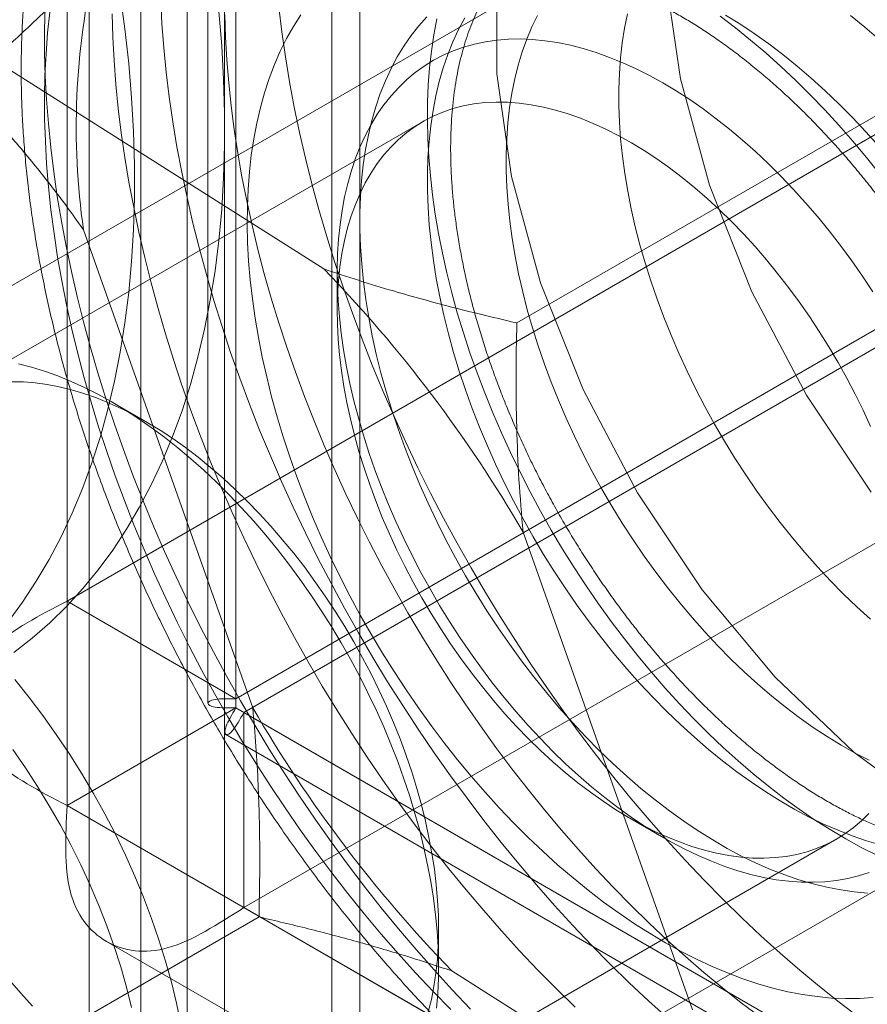
# Model space of a CAD drawing. Units: millimetres. Extents: x 63 to 4404, y -166 to 2804.
# Drawn here: x 3635 to 3644, y 1777 to 1787 of the extents above; entities that cross this region are included whole.
import ezdxf

# ---------------------------------------------------------------- set-up
doc = ezdxf.new("R2010")
doc.units = ezdxf.units.MM
doc.header["$LTSCALE"] = 2

msp = doc.modelspace()

# ---------------------------------------------------------------- linework, layer by layer
at = {"lineweight": 18}
for p, q in [((3635.8243, 1781.3197), (3635.8243, 2234.4784)), ((3637.5213, 1780.34), (3637.5213, 2233.4987)), ((3637.2402, 2232.7611), (3637.2402, 1780.2939)), ((3637.5213, 2232.0235), (3637.5213, 1780.2478)), ((3635.8243, 2231.0438), (3635.8243, 1779.2681)), ((3637.4082, 1478.1771), (3637.4082, 1925.5108)), ((3638.7659, 1477.3934), (3638.7659, 1924.7271)), ((3636.5647, 1924.3352), (3636.5647, 1477.0015)), ((3638.4847, 1924.3352), (3638.4847, 1477.0015)), ((3638.7659, 1923.9433), (3638.7659, 1476.6096)), ((3636.0469, 1923.6775), (3636.0469, 1505.6086)), ((3637.4082, 1475.8259), (3637.4082, 1923.1596)), ((3637.0311, 1504.237), (3637.0311, 1922.3059)), ((3636.0469, 1920.9343), (3636.0469, 1502.8654)), ((3652.0921, 1794.2034), (3631.2749, 1782.1859)), ((3634.6912, 1787.01), (3638.4061, 1784.657)), ((3644.7562, 1786.6616), (3640.3439, 1784.1144)), ((3635.8243, 1781.3197), (3644.7621, 1786.4794)), ((3639.4013, 1786.1382), (3634.5364, 1783.3297)), ((3636.0745, 1773.8718), (3656.8917, 1785.8893)), ((3637.5213, 1780.34), (3646.4592, 1785.4997)), ((3646.5392, 1785.3612), (3637.6013, 1780.2015)), ((3637.6909, 1780.2478), (3635.9898, 1785.0491)), ((3638.5396, 1784.6254), (3638.5396, 1784.2335)), ((3646.5392, 1783.4015), (3637.6013, 1778.2418)), ((3636.6167, 1783.1235), (3636.2774, 1783.3194)), ((3640.4065, 1782.0145), (3642.1076, 1777.2132)), ((3637.5213, 1780.34), (3635.8243, 1781.3197)), ((3635.8243, 1779.2681), (3637.5213, 1780.2478)), ((3637.5213, 1780.2478), (3892.9849, 1632.7718)), ((3894.2625, 1632.0341), (3637.6013, 1780.2015)), ((3637.6013, 1780.2015), (3637.6013, 1778.2418)), ((3637.4208, 1779.9811), (3893.4832, 1632.1594)), ((3635.8243, 1779.2681), (3891.2878, 1631.7921)), ((3641.4807, 1779.1389), (3641.82, 1778.9429)), ((3638.6961, 1776.1242), (3643.561, 1778.9326)), ((3894.2625, 1630.0744), (3637.6013, 1778.2418)), ((3637.7535, 1778.1479), (3633.3412, 1775.6007)), ((3639.5578, 1777.6369), (3639.5578, 1778.0288)), ((3636.2209, 1777.9026), (3892.2833, 1630.0809)), ((3643.4062, 1775.2524), (3639.6913, 1777.6054))]:
    msp.add_line(p, q, dxfattribs=at)
at = {"lineweight": 18, "flags": 128}
for points in [[(3643.9038, 1782.4139), (3643.2536, 1783.388), (3642.7065, 1784.4271), (3642.2799, 1785.4977), (3641.9877, 1786.5654), (3641.8392, 1787.596), (3641.8392, 1788.5563), (3641.9877, 1789.4155), (3642.2799, 1790.1459), (3642.7065, 1790.724), (3643.2536, 1791.1313), (3643.9038, 1791.3547)], [(3644.554, 1779.1985), (3643.7299, 1779.8031), (3642.939, 1780.5564), (3642.2067, 1781.4343), (3641.5565, 1782.4083), (3641.0094, 1783.4474), (3640.5829, 1784.518), (3640.2907, 1785.5857), (3640.1422, 1786.6163), (3640.1422, 1787.5766), (3640.2907, 1788.4358), (3640.5829, 1789.1662), (3641.0094, 1789.7443), (3641.5565, 1790.1517), (3642.2067, 1790.3751), (3642.939, 1790.4074), (3643.7299, 1790.2475), (3644.554, 1789.9007)], [(3636.3586, 1787.4207), (3636.4063, 1787.0686), (3636.4445, 1786.7203), (3636.4732, 1786.3762), (3636.4923, 1786.0367), (3636.5019, 1785.7021), (3636.5019, 1785.3729), (3636.4923, 1785.0494), (3636.4732, 1784.732), (3636.4445, 1784.421), (3636.4063, 1784.1168), (3636.3586, 1783.8197), (3636.3015, 1783.5301), (3636.2351, 1783.2483), (3636.1594, 1782.9747), (3636.0745, 1782.7094), (3635.9805, 1782.4529), (3635.8775, 1782.2053), (3635.7657, 1781.9671), (3635.645, 1781.7384), (3635.5158, 1781.5196), (3635.3782, 1781.3108), (3635.2322, 1781.1123)], [(3637.9798, 1782.5209), (3637.8673, 1782.7793), (3637.7599, 1783.0386), (3637.6575, 1783.2985), (3637.5603, 1783.5588), (3637.4683, 1783.8193), (3637.3816, 1784.0797), (3637.3003, 1784.34), (3637.2244, 1784.5997), (3637.1541, 1784.8587), (3637.0894, 1785.1168), (3637.0303, 1785.3737), (3636.9768, 1785.6292), (3636.9292, 1785.8832), (3636.8873, 1786.1353), (3636.8512, 1786.3854), (3636.8209, 1786.6333), (3636.7965, 1786.8786), (3636.7781, 1787.1213), (3636.7655, 1787.3612)], [(3637.3496, 1787.2428), (3637.3783, 1786.8987), (3637.3974, 1786.5592), (3637.407, 1786.2246), (3637.407, 1785.8954), (3637.3974, 1785.5719), (3637.3783, 1785.2545), (3637.3496, 1784.9435), (3637.3114, 1784.6393), (3637.2637, 1784.3422), (3637.2066, 1784.0526), (3637.1402, 1783.7709), (3637.0645, 1783.4972), (3636.9796, 1783.2319), (3636.8856, 1782.9754), (3636.7826, 1782.7278), (3636.6707, 1782.4896), (3636.5501, 1782.2609), (3636.4209, 1782.0421), (3636.2832, 1781.8333), (3636.1373, 1781.6348), (3635.9831, 1781.4468), (3635.821, 1781.2696), (3635.6511, 1781.1033), (3635.4737, 1780.9481), (3635.2888, 1780.8042)], [(3635.6519, 1787.2358), (3635.6297, 1787.0294), (3635.6134, 1786.8189), (3635.6029, 1786.6046), (3635.5983, 1786.3866), (3635.5995, 1786.1652), (3635.6066, 1785.9405), (3635.6196, 1785.7128), (3635.6385, 1785.4823), (3635.6631, 1785.2492), (3635.6936, 1785.0137), (3635.7299, 1784.7761), (3635.7719, 1784.5365), (3635.8196, 1784.2953), (3635.8729, 1784.0525), (3635.9319, 1783.8085), (3635.9965, 1783.5635), (3636.0665, 1783.3177), (3636.142, 1783.0714), (3636.2228, 1782.8247), (3636.3089, 1782.578), (3636.4002, 1782.3313), (3636.4966, 1782.0851), (3636.5981, 1781.8395), (3636.7044, 1781.5947), (3636.8156, 1781.351), (3636.9315, 1781.1086), (3637.0521, 1780.8677), (3637.1771, 1780.6286), (3637.3065, 1780.3915), (3637.4402, 1780.1565), (3637.578, 1779.924), (3637.7198, 1779.6942), (3637.8655, 1779.4672), (3638.0149, 1779.2433), (3638.1679, 1779.0227), (3638.3243, 1778.8056), (3638.4841, 1778.5922), (3638.6469, 1778.3827), (3638.8128, 1778.1773), (3638.9815, 1777.9762), (3639.1529, 1777.7795), (3639.3269, 1777.5876), (3639.5031, 1777.4005), (3639.6816, 1777.2184)], [(3635.6034, 1787.2853), (3635.5984, 1787.0583), (3635.5992, 1786.8279), (3635.6059, 1786.5943), (3635.6184, 1786.3576), (3635.6368, 1786.118), (3635.6609, 1785.8759), (3635.6908, 1785.6313), (3635.7265, 1785.3845), (3635.7679, 1785.1357), (3635.815, 1784.8851), (3635.8678, 1784.6329), (3635.9262, 1784.3794), (3635.9901, 1784.1247), (3636.0596, 1783.8691), (3636.1344, 1783.6129), (3636.2147, 1783.3561), (3636.3003, 1783.0991), (3636.3911, 1782.8421), (3636.487, 1782.5852), (3636.5881, 1782.3287), (3636.6941, 1782.0729), (3636.805, 1781.8179), (3636.9207, 1781.564), (3637.0412, 1781.3114), (3637.1662, 1781.0603), (3637.2957, 1780.8109), (3637.4296, 1780.5634), (3637.5678, 1780.3181), (3637.7101, 1780.0751), (3637.8564, 1779.8347), (3638.0066, 1779.5971), (3638.1606, 1779.3624), (3638.3183, 1779.131), (3638.4794, 1778.9029), (3638.6439, 1778.6783), (3638.8116, 1778.4576), (3638.9824, 1778.2408), (3639.1561, 1778.0281), (3639.3326, 1777.8198), (3639.5117, 1777.616), (3639.6933, 1777.4169), (3639.8772, 1777.2226)], [(3636.278, 1787.2198), (3636.2847, 1786.9861), (3636.2972, 1786.7495), (3636.3156, 1786.5099), (3636.3397, 1786.2677), (3636.3696, 1786.0232), (3636.4053, 1785.7763), (3636.4468, 1785.5275), (3636.4939, 1785.2769), (3636.5466, 1785.0248), (3636.605, 1784.7713), (3636.6689, 1784.5166), (3636.7384, 1784.261), (3636.8133, 1784.0047), (3636.8935, 1783.748), (3636.9791, 1783.491), (3637.0699, 1783.2339), (3637.1659, 1782.9771), (3637.2669, 1782.7206), (3637.3729, 1782.4648), (3637.4838, 1782.2098), (3637.5996, 1781.9559), (3637.72, 1781.7033), (3637.845, 1781.4522), (3637.9745, 1781.2027), (3638.1084, 1780.9553), (3638.2466, 1780.7099), (3638.3889, 1780.467), (3638.5352, 1780.2266), (3638.6855, 1779.989), (3638.8395, 1779.7543), (3638.9971, 1779.5228), (3639.1582, 1779.2947), (3639.3227, 1779.0702), (3639.4904, 1778.8495), (3639.6612, 1778.6327), (3639.8349, 1778.42), (3640.0114, 1778.2117), (3640.1906, 1778.0079), (3640.3721, 1777.8088), (3640.5561, 1777.6145), (3640.7421, 1777.4252), (3640.9302, 1777.2411)], [(3637.4097, 1787.2102), (3637.4168, 1786.9855), (3637.4298, 1786.7578), (3637.4486, 1786.5273), (3637.4733, 1786.2942), (3637.5038, 1786.0587), (3637.5401, 1785.8211), (3637.5821, 1785.5815), (3637.6298, 1785.3403), (3637.6831, 1785.0975), (3637.7421, 1784.8535), (3637.8067, 1784.6085), (3637.8767, 1784.3627), (3637.9522, 1784.1164), (3638.033, 1783.8697), (3638.1191, 1783.623), (3638.2104, 1783.3763), (3638.3068, 1783.1301), (3638.4083, 1782.8845), (3638.5146, 1782.6397), (3638.6258, 1782.396), (3638.7417, 1782.1536), (3638.8623, 1781.9127), (3638.9873, 1781.6736), (3639.1167, 1781.4365), (3639.2504, 1781.2015), (3639.3882, 1780.969), (3639.53, 1780.7392), (3639.6757, 1780.5122), (3639.8251, 1780.2883), (3639.9781, 1780.0677), (3640.1345, 1779.8506), (3640.2942, 1779.6372), (3640.4571, 1779.4277), (3640.623, 1779.2223), (3640.7917, 1779.0212), (3640.9631, 1778.8245), (3641.1371, 1778.6326), (3641.3133, 1778.4455), (3641.4918, 1778.2634), (3641.6723, 1778.0866), (3641.8546, 1777.9151), (3642.0386, 1777.7491), (3642.2241, 1777.5888), (3642.4109, 1777.4344), (3642.5989, 1777.2859), (3642.7878, 1777.1436)], [(3638.1735, 1787.2096), (3638.0995, 1787.0937), (3638.0306, 1786.9717), (3637.9669, 1786.8439), (3637.9087, 1786.7103), (3637.8558, 1786.5712), (3637.8085, 1786.4268), (3637.7668, 1786.2772), (3637.7307, 1786.1227), (3637.7003, 1785.9635), (3637.6756, 1785.7997), (3637.6566, 1785.6318), (3637.6435, 1785.4598), (3637.6362, 1785.2839), (3637.6347, 1785.1046), (3637.639, 1784.9219), (3637.6491, 1784.7362), (3637.665, 1784.5478), (3637.6867, 1784.3567), (3637.7141, 1784.1635), (3637.7473, 1783.9682), (3637.7861, 1783.7712), (3637.8305, 1783.5728), (3637.8805, 1783.3732), (3637.9359, 1783.1727), (3637.9968, 1782.9716), (3638.0629, 1782.7702), (3638.1343, 1782.5687), (3638.2108, 1782.3674), (3638.2924, 1782.1667), (3638.3788, 1781.9667), (3638.47, 1781.7678), (3638.5659, 1781.5702), (3638.6663, 1781.3742), (3638.7711, 1781.1802), (3638.8801, 1780.9883), (3638.9932, 1780.7988), (3639.1103, 1780.612), (3639.2311, 1780.4281), (3639.3555, 1780.2475), (3639.4833, 1780.0703), (3639.6144, 1779.8968), (3639.7486, 1779.7272), (3639.8856, 1779.5618), (3640.0254, 1779.4008), (3640.1676, 1779.2445), (3640.3121, 1779.093), (3640.4587, 1778.9465), (3640.6072, 1778.8053), (3640.7574, 1778.6696), (3640.9091, 1778.5395), (3641.0621, 1778.4153), (3641.216, 1778.297), (3641.3709, 1778.185), (3641.5264, 1778.0792), (3641.6822, 1777.9799), (3641.8383, 1777.8872), (3641.9943, 1777.8013), (3642.1501, 1777.7222), (3642.3055, 1777.65), (3642.4601, 1777.5849), (3642.6139, 1777.527), (3642.7666, 1777.4763), (3642.9179, 1777.433), (3643.0678, 1777.3969), (3643.2159, 1777.3683), (3643.362, 1777.3472), (3643.5061, 1777.3335), (3643.6477, 1777.3274), (3643.7869, 1777.3288), (3643.9233, 1777.3376)], [(3639.1111, 1783.174), (3638.9987, 1783.4324), (3638.8913, 1783.6917), (3638.7889, 1783.9516), (3638.6917, 1784.2119), (3638.5996, 1784.4724), (3638.513, 1784.7329), (3638.4317, 1784.9931), (3638.3558, 1785.2528), (3638.2855, 1785.5118), (3638.2207, 1785.7699), (3638.1616, 1786.0268), (3638.1082, 1786.2824), (3638.0605, 1786.5363), (3638.0186, 1786.7884), (3637.9825, 1787.0385), (3637.9523, 1787.2864)], [(3640.8401, 1783.1564), (3640.7622, 1783.3373), (3640.6892, 1783.5191), (3640.6213, 1783.7013), (3640.5586, 1783.8836), (3640.5013, 1784.0657), (3640.4493, 1784.2473), (3640.4029, 1784.4282), (3640.362, 1784.6078), (3640.3268, 1784.7861), (3640.2974, 1784.9626), (3640.2737, 1785.137), (3640.2558, 1785.3091), (3640.2437, 1785.4786), (3640.2375, 1785.6451), (3640.2372, 1785.8083), (3640.2428, 1785.968), (3640.2542, 1786.124), (3640.2715, 1786.2759), (3640.2946, 1786.4234), (3640.3235, 1786.5664), (3640.358, 1786.7045), (3640.3983, 1786.8376), (3640.4442, 1786.9654), (3640.4955, 1787.0876), (3640.5523, 1787.2041)], [(3641.9715, 1783.8095), (3641.8936, 1783.9905), (3641.8206, 1784.1722), (3641.7527, 1784.3544), (3641.69, 1784.5367), (3641.6326, 1784.7188), (3641.5807, 1784.9005), (3641.5342, 1785.0813), (3641.4934, 1785.261), (3641.4582, 1785.4392), (3641.4287, 1785.6157), (3641.405, 1785.7902), (3641.3871, 1785.9623), (3641.3751, 1786.1317), (3641.3689, 1786.2982), (3641.3686, 1786.4614), (3641.3742, 1786.6212), (3641.3856, 1786.7771), (3641.4029, 1786.929), (3641.426, 1787.0765), (3641.4548, 1787.2195)], [(3643.9834, 1785.8877), (3643.8515, 1786.0349), (3643.7173, 1786.1774), (3643.5809, 1786.3147), (3643.4426, 1786.4468), (3643.3026, 1786.5735), (3643.161, 1786.6944), (3643.0183, 1786.8095), (3642.8745, 1786.9185), (3642.7299, 1787.0213), (3642.5848, 1787.1177), (3642.4394, 1787.2075)], [(3643.9814, 1786.9654), (3643.8399, 1787.0863), (3643.6971, 1787.2014)], [(3639.441, 1787.1894), (3639.3587, 1787.0982), (3639.2814, 1787.0005), (3639.2091, 1786.8964), (3639.1419, 1786.7861), (3639.0799, 1786.6698), (3639.0233, 1786.5477), (3638.9721, 1786.4199), (3638.9265, 1786.2867), (3638.8864, 1786.1482), (3638.852, 1786.0048), (3638.8233, 1785.8566), (3638.8004, 1785.7039), (3638.7832, 1785.5469), (3638.7719, 1785.3859), (3638.7664, 1785.2211), (3638.7668, 1785.0528), (3638.773, 1784.8813), (3638.785, 1784.7069), (3638.8029, 1784.5298), (3638.8266, 1784.3503), (3638.856, 1784.1687), (3638.8911, 1783.9853), (3638.9319, 1783.8005), (3638.9782, 1783.6144), (3639.0301, 1783.4274), (3639.0874, 1783.2399), (3639.15, 1783.052), (3639.2178, 1782.8642), (3639.2908, 1782.6766), (3639.3688, 1782.4897), (3639.4516, 1782.3037), (3639.5392, 1782.1189), (3639.6314, 1781.9357), (3639.728, 1781.7542), (3639.8289, 1781.5749), (3639.934, 1781.3979), (3640.043, 1781.2237), (3640.1559, 1781.0524), (3640.2723, 1780.8843), (3640.3921, 1780.7197), (3640.5152, 1780.559), (3640.6412, 1780.4022), (3640.7701, 1780.2498), (3640.9017, 1780.1019), (3641.0356, 1779.9588), (3641.1717, 1779.8207), (3641.3097, 1779.6878), (3641.4495, 1779.5603), (3641.5908, 1779.4385), (3641.7334, 1779.3226), (3641.8771, 1779.2127), (3642.0215, 1779.109), (3642.1666, 1779.0117), (3642.312, 1778.9209), (3642.4576, 1778.8368), (3642.603, 1778.7596), (3642.7481, 1778.6893), (3642.8925, 1778.626), (3643.0362, 1778.5699), (3643.1788, 1778.5211), (3643.3202, 1778.4796), (3643.46, 1778.4454), (3643.5981, 1778.4188), (3643.7342, 1778.3996), (3643.8682, 1778.388)], [(3639.5409, 1787.1677), (3639.5104, 1787.0085), (3639.4858, 1786.8447), (3639.4668, 1786.6768), (3639.4537, 1786.5048), (3639.4464, 1786.3289), (3639.4448, 1786.1496), (3639.4491, 1785.9669), (3639.4593, 1785.7812), (3639.4752, 1785.5928), (3639.4969, 1785.4017), (3639.5243, 1785.2085), (3639.5575, 1785.0132), (3639.5963, 1784.8162), (3639.6407, 1784.6178), (3639.6907, 1784.4182), (3639.7461, 1784.2177), (3639.807, 1784.0166), (3639.8731, 1783.8152), (3639.9445, 1783.6137), (3640.021, 1783.4124), (3640.1026, 1783.2117), (3640.189, 1783.0117), (3640.2802, 1782.8128), (3640.3761, 1782.6152), (3640.4765, 1782.4193), (3640.5813, 1782.2252), (3640.6903, 1782.0333), (3640.8034, 1781.8438), (3640.9205, 1781.657), (3641.0413, 1781.4731), (3641.1657, 1781.2925), (3641.2935, 1781.1153), (3641.4246, 1780.9418), (3641.5588, 1780.7722), (3641.6958, 1780.6068), (3641.8356, 1780.4458), (3641.9778, 1780.2895), (3642.1223, 1780.138), (3642.2689, 1779.9915), (3642.4174, 1779.8504), (3642.5676, 1779.7146), (3642.7193, 1779.5845), (3642.8722, 1779.4603), (3643.0262, 1779.3421), (3643.1811, 1779.23), (3643.3365, 1779.1242), (3643.4924, 1779.0249), (3643.6485, 1778.9322), (3643.8045, 1778.8463), (3643.9603, 1778.7672)], [(3639.8207, 1787.178), (3639.7587, 1787.0617), (3639.7021, 1786.9395), (3639.651, 1786.8117), (3639.6053, 1786.6785), (3639.5652, 1786.5401), (3639.5308, 1786.3967), (3639.5021, 1786.2485), (3639.4792, 1786.0957), (3639.462, 1785.9388), (3639.4507, 1785.7777), (3639.4452, 1785.613), (3639.4456, 1785.4447), (3639.4518, 1785.2732), (3639.4639, 1785.0988), (3639.4817, 1784.9217), (3639.5054, 1784.7422), (3639.5348, 1784.5606), (3639.5699, 1784.3772), (3639.6107, 1784.1924), (3639.6571, 1784.0063), (3639.7089, 1783.8193), (3639.7662, 1783.6318), (3639.8288, 1783.4439), (3639.8967, 1783.256), (3639.9696, 1783.0685), (3640.0476, 1782.8816), (3640.1304, 1782.6956), (3640.218, 1782.5108), (3640.3102, 1782.3275), (3640.4068, 1782.1461), (3640.5078, 1781.9667), (3640.6128, 1781.7898), (3640.7219, 1781.6155), (3640.8347, 1781.4442), (3640.9511, 1781.2762), (3641.0709, 1781.1116), (3641.194, 1780.9508), (3641.3201, 1780.7941), (3641.449, 1780.6417), (3641.5805, 1780.4938), (3641.7144, 1780.3506), (3641.8505, 1780.2125), (3641.9885, 1780.0796), (3642.1283, 1779.9522), (3642.2696, 1779.8304), (3642.4122, 1779.7145), (3642.5559, 1779.6046), (3642.7004, 1779.5009), (3642.8454, 1779.4036), (3642.9908, 1779.3128), (3643.1364, 1779.2287), (3643.2818, 1779.1515), (3643.4269, 1779.0811), (3643.5714, 1779.0179), (3643.715, 1778.9618), (3643.8576, 1778.9129), (3643.999, 1778.8714)], [(3643.9931, 1785.609), (3643.8582, 1785.7776), (3643.7205, 1785.9419), (3643.5801, 1786.1017), (3643.4373, 1786.2569), (3643.2922, 1786.4071), (3643.1451, 1786.5522), (3642.9961, 1786.6921), (3642.8456, 1786.8264), (3642.6935, 1786.955), (3642.5403, 1787.0778), (3642.3861, 1787.1945)], [(3643.597, 1784.8911), (3643.4823, 1785.0389), (3643.3647, 1785.1828), (3643.2446, 1785.3225), (3643.122, 1785.4579), (3642.9973, 1785.5887), (3642.8706, 1785.7147), (3642.742, 1785.8356), (3642.612, 1785.9513), (3642.4806, 1786.0616), (3642.3481, 1786.1662), (3642.2147, 1786.2651), (3642.0807, 1786.358), (3641.9462, 1786.4448), (3641.8114, 1786.5253), (3641.6768, 1786.5994), (3641.5423, 1786.6671), (3641.4083, 1786.728), (3641.275, 1786.7823), (3641.1427, 1786.8297), (3641.0115, 1786.8702), (3640.8816, 1786.9037), (3640.7533, 1786.9301), (3640.6268, 1786.9495), (3640.5024, 1786.9618), (3640.3801, 1786.967), (3640.2603, 1786.965), (3640.1431, 1786.9558), (3640.0288, 1786.9396), (3639.9175, 1786.9162), (3639.8093, 1786.8858), (3639.7046, 1786.8484), (3639.6035, 1786.8041), (3639.506, 1786.7528), (3639.4125, 1786.6948), (3639.3231, 1786.6301), (3639.2378, 1786.5589), (3639.1569, 1786.4812), (3639.0805, 1786.3971), (3639.0087, 1786.3069), (3638.9417, 1786.2106), (3638.8795, 1786.1085), (3638.8223, 1786.0007), (3638.7701, 1785.8874), (3638.7231, 1785.7687), (3638.6813, 1785.645), (3638.6448, 1785.5163), (3638.6136, 1785.3829), (3638.5879, 1785.2451), (3638.5676, 1785.103), (3638.5527, 1784.9569), (3638.5434, 1784.8071), (3638.5397, 1784.6537), (3638.5414, 1784.4971), (3638.5487, 1784.3376), (3638.5615, 1784.1753), (3638.5798, 1784.0106), (3638.6036, 1783.8438), (3638.6328, 1783.675), (3638.6673, 1783.5047), (3638.7072, 1783.3331), (3638.7523, 1783.1604), (3638.8026, 1782.987), (3638.858, 1782.8132), (3638.9184, 1782.6393), (3638.9837, 1782.4655), (3639.0538, 1782.2922), (3639.1285, 1782.1196), (3639.2078, 1781.948), (3639.2915, 1781.7778), (3639.3794, 1781.6092), (3639.4715, 1781.4424), (3639.5675, 1781.2778), (3639.6673, 1781.1157), (3639.7707, 1780.9563), (3639.8776, 1780.7999), (3639.9878, 1780.6468), (3640.1011, 1780.4972), (3640.2173, 1780.3513), (3640.3361, 1780.2095), (3640.4575, 1780.0719), (3640.5812, 1779.9388), (3640.707, 1779.8103), (3640.8346, 1779.6869), (3640.9639, 1779.5685), (3641.0947, 1779.4555), (3641.2266, 1779.348), (3641.3596, 1779.2463), (3641.4934, 1779.1503), (3641.6277, 1779.0605), (3641.7623, 1778.9768), (3641.897, 1778.8995), (3642.0316, 1778.8286), (3642.1659, 1778.7643), (3642.2995, 1778.7067), (3642.4324, 1778.6558), (3642.5642, 1778.6119), (3642.6948, 1778.5749), (3642.8239, 1778.5449), (3642.9513, 1778.5219), (3643.0768, 1778.5061), (3643.2001, 1778.4974), (3643.3212, 1778.4958), (3643.4397, 1778.5014), (3643.5555, 1778.5141), (3643.6684, 1778.5339), (3643.7781, 1778.5607), (3643.8846, 1778.5947)], [(3643.8824, 1779.1872), (3643.806, 1779.1122), (3643.7252, 1779.0437), (3643.6401, 1778.9819), (3643.5509, 1778.9269), (3643.4577, 1778.8787), (3643.3608, 1778.8374), (3643.2603, 1778.8033), (3643.1565, 1778.7762), (3643.0494, 1778.7563), (3642.9394, 1778.7435), (3642.8265, 1778.738), (3642.7112, 1778.7397), (3642.5934, 1778.7487), (3642.4736, 1778.7648), (3642.3519, 1778.7881), (3642.2285, 1778.8186), (3642.1037, 1778.8561), (3641.9777, 1778.9007), (3641.8507, 1778.9521), (3641.7231, 1779.0104), (3641.595, 1779.0754), (3641.4667, 1779.147), (3641.3384, 1779.225), (3641.2103, 1779.3093), (3641.0828, 1779.3998), (3640.9561, 1779.4962), (3640.8303, 1779.5985), (3640.7058, 1779.7063), (3640.5828, 1779.8195), (3640.4615, 1779.9378), (3640.3421, 1780.0611), (3640.2249, 1780.1892), (3640.11, 1780.3217), (3639.9978, 1780.4584), (3639.8884, 1780.599), (3639.7821, 1780.7434), (3639.679, 1780.8911), (3639.5793, 1781.042), (3639.4832, 1781.1957), (3639.3909, 1781.352), (3639.3026, 1781.5105), (3639.2185, 1781.671), (3639.1387, 1781.8331), (3639.0633, 1781.9966), (3638.9925, 1782.1611), (3638.9265, 1782.3263), (3638.8653, 1782.4919), (3638.8091, 1782.6576), (3638.758, 1782.823), (3638.7121, 1782.9879), (3638.6714, 1783.1519), (3638.6361, 1783.3148), (3638.6062, 1783.4762), (3638.5818, 1783.6358), (3638.5629, 1783.7933), (3638.5495, 1783.9484), (3638.5418, 1784.1008), (3638.5396, 1784.2502), (3638.543, 1784.3964), (3638.5521, 1784.539), (3638.5667, 1784.6778), (3638.5868, 1784.8126), (3638.6125, 1784.943), (3638.6436, 1785.0688), (3638.6801, 1785.1898), (3638.722, 1785.3057), (3638.7691, 1785.4164), (3638.8213, 1785.5216), (3638.8787, 1785.6211), (3638.9409, 1785.7147), (3639.0081, 1785.8023), (3639.0799, 1785.8836), (3639.1563, 1785.9586), (3639.2371, 1786.0271), (3639.3222, 1786.0889), (3639.4114, 1786.1439), (3639.5046, 1786.1921), (3639.6015, 1786.2333), (3639.7019, 1786.2675), (3639.8058, 1786.2946), (3639.9129, 1786.3145), (3640.0229, 1786.3273), (3640.1357, 1786.3328), (3640.2511, 1786.331), (3640.3689, 1786.3221), (3640.4887, 1786.306), (3640.6104, 1786.2826), (3640.7338, 1786.2522), (3640.8586, 1786.2146), (3640.9846, 1786.1701), (3641.1116, 1786.1186), (3641.2392, 1786.0604), (3641.3673, 1785.9954), (3641.4956, 1785.9238), (3641.6239, 1785.8458), (3641.7519, 1785.7614), (3641.8795, 1785.671), (3642.0062, 1785.5745), (3642.1319, 1785.4723), (3642.2565, 1785.3645), (3642.3795, 1785.2513), (3642.5008, 1785.1329), (3642.6202, 1785.0096), (3642.7374, 1784.8816), (3642.8522, 1784.7491), (3642.9645, 1784.6124), (3643.0738, 1784.4718)], [(3643.9225, 1784.427), (3643.8173, 1784.5849), (3643.7088, 1784.7397), (3643.597, 1784.8911)], [(3643.0738, 1784.4718), (3643.1802, 1784.3274), (3643.2833, 1784.1797), (3643.383, 1784.0288), (3643.4791, 1783.8751), (3643.5714, 1783.7188), (3643.6597, 1783.5603), (3643.7438, 1783.3998), (3643.8236, 1783.2377), (3643.899, 1783.0742)], [(3643.8965, 1781.1393), (3643.7608, 1781.2626), (3643.6267, 1781.3913), (3643.4947, 1781.5253), (3643.3648, 1781.6643), (3643.2373, 1781.8081), (3643.1125, 1781.9564), (3642.9905, 1782.109), (3642.8716, 1782.2657), (3642.756, 1782.4261), (3642.6439, 1782.5899), (3642.5354, 1782.7569), (3642.4307, 1782.9269), (3642.3302, 1783.0994), (3642.2338, 1783.2742), (3642.1418, 1783.451), (3642.0543, 1783.6296), (3641.9715, 1783.8095)], [(3635.3379, 1783.7033), (3635.4677, 1783.6698), (3635.599, 1783.6293), (3635.7313, 1783.5819), (3635.8646, 1783.5277), (3635.9986, 1783.4667), (3636.133, 1783.3991), (3636.2677, 1783.325), (3636.4024, 1783.2445), (3636.5369, 1783.1577), (3636.671, 1783.0648), (3636.8044, 1782.9659), (3636.9369, 1782.8613), (3637.0683, 1782.751), (3637.1983, 1782.6353), (3637.3268, 1782.5144), (3637.4536, 1782.3884), (3637.5783, 1782.2576), (3637.7009, 1782.1222), (3637.821, 1781.9825), (3637.9386, 1781.8386), (3638.0533, 1781.6908)], [(3638.2089, 1781.6633), (3638.0996, 1781.804), (3637.9873, 1781.9407), (3637.8725, 1782.0732), (3637.7553, 1782.2012), (3637.6359, 1782.3245), (3637.5146, 1782.4429), (3637.3916, 1782.5561), (3637.2671, 1782.6639), (3637.1413, 1782.7661), (3637.0146, 1782.8625), (3636.887, 1782.953), (3636.759, 1783.0373), (3636.6307, 1783.1154), (3636.5024, 1783.1869), (3636.3743, 1783.2519), (3636.2467, 1783.3102), (3636.1197, 1783.3617), (3635.9937, 1783.4062), (3635.8689, 1783.4437), (3635.7455, 1783.4742), (3635.6238, 1783.4975), (3635.504, 1783.5137), (3635.3862, 1783.5226), (3635.2709, 1783.5243)], [(3643.7816, 1777.1399), (3643.5823, 1777.2916), (3643.384, 1777.4494), (3643.187, 1777.6132), (3642.9912, 1777.783), (3642.797, 1777.9584), (3642.6045, 1778.1394), (3642.4139, 1778.3259), (3642.2253, 1778.5176), (3642.0389, 1778.7144), (3641.8548, 1778.9161), (3641.6732, 1779.1226), (3641.4943, 1779.3336), (3641.3182, 1779.5491), (3641.1451, 1779.7687), (3640.9751, 1779.9924), (3640.8083, 1780.2199), (3640.645, 1780.451), (3640.4852, 1780.6856), (3640.3291, 1780.9234), (3640.1768, 1781.1642), (3640.0285, 1781.4078), (3639.8842, 1781.654), (3639.7442, 1781.9026), (3639.6085, 1782.1534), (3639.4772, 1782.4062), (3639.3505, 1782.6607), (3639.2284, 1782.9167), (3639.1111, 1783.174)], [(3643.8851, 1779.7211), (3643.7441, 1779.7937), (3643.6029, 1779.8732), (3643.4617, 1779.9594), (3643.3209, 1780.0522), (3643.1805, 1780.1515), (3643.041, 1780.257), (3642.9024, 1780.3687), (3642.7652, 1780.4862), (3642.6294, 1780.6095), (3642.4954, 1780.7382), (3642.3633, 1780.8722), (3642.2334, 1781.0112), (3642.1059, 1781.155), (3641.9811, 1781.3033), (3641.8592, 1781.4559), (3641.7403, 1781.6125), (3641.6246, 1781.7729), (3641.5125, 1781.9368), (3641.404, 1782.1038), (3641.2994, 1782.2737), (3641.1988, 1782.4463), (3641.1024, 1782.6211), (3641.0104, 1782.7979), (3640.9229, 1782.9764), (3640.8401, 1783.1564)], [(3641.8599, 1777.1298), (3641.6657, 1777.3053), (3641.4732, 1777.4863), (3641.2825, 1777.6727), (3641.0939, 1777.8644), (3640.9075, 1778.0612), (3640.7234, 1778.263), (3640.5418, 1778.4694), (3640.3629, 1778.6805), (3640.1868, 1778.8959), (3640.0137, 1779.1156), (3639.8437, 1779.3393), (3639.6769, 1779.5668), (3639.5136, 1779.7979), (3639.3538, 1780.0324), (3639.1977, 1780.2702), (3639.0454, 1780.511), (3638.8971, 1780.7546), (3638.7529, 1781.0009), (3638.6128, 1781.2495), (3638.4771, 1781.5003), (3638.3458, 1781.753), (3638.2191, 1782.0075), (3638.097, 1782.2635), (3637.9798, 1782.5209)], [(3638.0533, 1781.6908), (3638.1651, 1781.5394), (3638.2736, 1781.3846), (3638.3788, 1781.2267), (3638.4805, 1781.0659), (3638.5784, 1780.9025), (3638.6725, 1780.7368), (3638.7625, 1780.5691), (3638.8483, 1780.3996), (3638.9298, 1780.2287), (3639.0068, 1780.0566), (3639.0792, 1779.8835), (3639.1469, 1779.71), (3639.2098, 1779.5361), (3639.2677, 1779.3622), (3639.3205, 1779.1885), (3639.3683, 1779.0155), (3639.4108, 1778.8433), (3639.448, 1778.6723), (3639.4799, 1778.5027), (3639.5064, 1778.3349), (3639.5274, 1778.1691), (3639.543, 1778.0056), (3639.553, 1777.8446), (3639.5575, 1777.6865), (3639.5565, 1777.5315), (3639.55, 1777.3799), (3639.5379, 1777.2319)], [(3639.4538, 1777.1936), (3639.4849, 1777.3194), (3639.5106, 1777.4498), (3639.5307, 1777.5845), (3639.5453, 1777.7233), (3639.5543, 1777.8659), (3639.5578, 1778.0121), (3639.5556, 1778.1615), (3639.5478, 1778.314), (3639.5345, 1778.4691), (3639.5156, 1778.6266), (3639.4912, 1778.7861), (3639.4613, 1778.9475), (3639.426, 1779.1104), (3639.3853, 1779.2744), (3639.3394, 1779.4393), (3639.2883, 1779.6048), (3639.2321, 1779.7705), (3639.1709, 1779.9361), (3639.1049, 1780.1013), (3639.0341, 1780.2657), (3638.9587, 1780.4292), (3638.8789, 1780.5913), (3638.7948, 1780.7518), (3638.7065, 1780.9103), (3638.6142, 1781.0666), (3638.5181, 1781.2203), (3638.4184, 1781.3712), (3638.3153, 1781.519), (3638.2089, 1781.6633)], [(3636.9686, 1777.0724), (3636.9249, 1777.2817), (3636.8734, 1777.4928), (3636.8144, 1777.7052), (3636.7479, 1777.9183), (3636.6741, 1778.1317), (3636.5932, 1778.3449), (3636.5054, 1778.5573), (3636.4108, 1778.7685), (3636.3098, 1778.9779), (3636.2025, 1779.185), (3636.0893, 1779.3894), (3635.9703, 1779.5906), (3635.8458, 1779.7881), (3635.7162, 1779.9814), (3635.5818, 1780.1701), (3635.4428, 1780.3537), (3635.2997, 1780.5317)], [(3636.4733, 1777.2386), (3636.4222, 1777.4422), (3636.3636, 1777.647), (3636.2976, 1777.8524), (3636.2244, 1778.0579), (3636.1442, 1778.2631), (3636.0572, 1778.4673), (3635.9636, 1778.67), (3635.8637, 1778.8709), (3635.7577, 1779.0692), (3635.6458, 1779.2646), (3635.5284, 1779.4566), (3635.4057, 1779.6446), (3635.2781, 1779.8282)], [(3635.2452, 1777.5132), (3635.36, 1777.3807), (3635.4772, 1777.2527)]]:
    msp.add_lwpolyline(points, dxfattribs=at)
at = {"lineweight": 18}
for centre, radius, start, end in [((3643.2083, 1786.0791), 7.2916, 166.94028, 188.12041), ((3628.5723, 1775.1342), 13.6889, 30.1734, 44.07938), ((3649.5251, 1787.1281), 13.6889, 210.1734, 224.07938)]:
    msp.add_arc(centre, radius, start, end, dxfattribs=at)
for points, knots in [([(3648.4061, 1785.9445), (3648.4011, 1785.9537), (3648.3542, 1786.0412), (3648.2636, 1786.2062), (3648.1314, 1786.4378), (3647.9954, 1786.6672), (3647.8557, 1786.8941), (3647.7123, 1787.1185), (3647.5654, 1787.34), (3647.4152, 1787.5587), (3647.2616, 1787.7743), (3647.1048, 1787.9866), (3646.945, 1788.1955), (3646.7822, 1788.4009), (3646.6165, 1788.6026), (3646.4481, 1788.8003), (3646.2771, 1788.9941), (3646.1035, 1789.1837), (3645.9276, 1789.369), (3645.7493, 1789.5498), (3645.569, 1789.726), (3645.3866, 1789.8975), (3645.2022, 1790.0641), (3645.0161, 1790.2257), (3644.8283, 1790.3821), (3644.639, 1790.5332), (3644.4482, 1790.679), (3644.2561, 1790.8191), (3644.0629, 1790.9537), (3643.8687, 1791.0824), (3643.6735, 1791.2052), (3643.4776, 1791.322), (3643.281, 1791.4326), (3643.084, 1791.537), (3642.8866, 1791.6349), (3642.6891, 1791.7264), (3642.4915, 1791.8112), (3642.2941, 1791.8893), (3642.0971, 1791.9606), (3641.9005, 1792.025), (3641.7046, 1792.0824), (3641.5096, 1792.1327), (3641.3157, 1792.1759), (3641.123, 1792.212), (3640.9318, 1792.2407), (3640.7423, 1792.2623), (3640.5547, 1792.2766), (3640.3691, 1792.2836), (3640.1858, 1792.2834), (3640.005, 1792.276), (3639.8267, 1792.2614), (3639.6513, 1792.2398), (3639.4787, 1792.2111), (3639.3093, 1792.1754), (3639.143, 1792.1329), (3638.98, 1792.0836), (3638.8205, 1792.0275), (3638.6644, 1791.9648), (3638.512, 1791.8955), (3638.3789, 1791.828), (3638.2976, 1791.782), (3638.2646, 1791.7634)], [0, 0, 0, 0, 0.002058, 0.019485, 0.036911, 0.054338, 0.071765, 0.089193, 0.106623, 0.124056, 0.141492, 0.158932, 0.176377, 0.193828, 0.211284, 0.228748, 0.246219, 0.263698, 0.281185, 0.298682, 0.316189, 0.333706, 0.351234, 0.368773, 0.386323, 0.403885, 0.421458, 0.439042, 0.456636, 0.474241, 0.491855, 0.509476, 0.527104, 0.544736, 0.562368, 0.579997, 0.59762, 0.615231, 0.632825, 0.650398, 0.667941, 0.685449, 0.702915, 0.72033, 0.737689, 0.754982, 0.772205, 0.789351, 0.806416, 0.823396, 0.840288, 0.857094, 0.873813, 0.89045, 0.907009, 0.923497, 0.939922, 0.956292, 0.972618, 0.988912, 1, 1, 1, 1]), ([(3637.5858, 1791.3715), (3637.5705, 1791.3626), (3637.5073, 1791.3257), (3637.3984, 1791.2571), (3637.2612, 1791.1624), (3637.1281, 1791.0614), (3636.9991, 1790.9542), (3636.8743, 1790.841), (3636.7538, 1790.7217), (3636.6377, 1790.5965), (3636.526, 1790.4653), (3636.4188, 1790.3283), (3636.3163, 1790.1856), (3636.2186, 1790.0371), (3636.1257, 1789.8829), (3636.0377, 1789.7233), (3635.9547, 1789.5582), (3635.8769, 1789.3878), (3635.8043, 1789.2123), (3635.7371, 1789.0318), (3635.6752, 1788.8464), (3635.6188, 1788.6563), (3635.5679, 1788.4617), (3635.5225, 1788.2628), (3635.4828, 1788.0598), (3635.4488, 1787.8529), (3635.4204, 1787.6422), (3635.3976, 1787.428), (3635.3806, 1787.2106), (3635.3692, 1786.9899), (3635.3635, 1786.7664), (3635.3634, 1786.5401), (3635.369, 1786.3114), (3635.3801, 1786.0802), (3635.3968, 1785.8469), (3635.419, 1785.6117), (3635.4466, 1785.3746), (3635.4797, 1785.136), (3635.5182, 1784.8959), (3635.562, 1784.6545), (3635.6111, 1784.4121), (3635.6653, 1784.1688), (3635.7248, 1783.9248), (3635.7894, 1783.6802), (3635.859, 1783.4353), (3635.9335, 1783.1901), (3636.013, 1782.945), (3636.0973, 1782.7), (3636.1864, 1782.4554), (3636.2802, 1782.2113), (3636.3786, 1781.9679), (3636.4815, 1781.7253), (3636.5889, 1781.4838), (3636.7006, 1781.2436), (3636.8167, 1781.0047), (3636.9369, 1780.7674), (3637.0612, 1780.5318), (3637.1896, 1780.2981), (3637.3218, 1780.0665), (3637.4579, 1779.8372), (3637.5977, 1779.6103), (3637.7411, 1779.386), (3637.888, 1779.1645), (3638.0383, 1778.9459), (3638.1919, 1778.7303), (3638.3487, 1778.518), (3638.5086, 1778.3092), (3638.6715, 1778.1039), (3638.8372, 1777.9023), (3639.0056, 1777.7045), (3639.1767, 1777.5108), (3639.3503, 1777.3213), (3639.5263, 1777.1361), (3639.7045, 1776.9553), (3639.8849, 1776.7792), (3640.0674, 1776.6078), (3640.2517, 1776.4412), (3640.4379, 1776.2797), (3640.6257, 1776.1234), (3640.8151, 1775.9723), (3641.0058, 1775.8267), (3641.1979, 1775.6866), (3641.3911, 1775.5521), (3641.5854, 1775.4235), (3641.7806, 1775.3007), (3641.9765, 1775.184), (3642.1731, 1775.0735), (3642.3701, 1774.9693), (3642.5675, 1774.8714), (3642.765, 1774.78), (3642.9626, 1774.6953), (3643.16, 1774.6173), (3643.3571, 1774.5461), (3643.5536, 1774.4818), (3643.7495, 1774.4245), (3643.9445, 1774.3743), (3644.1384, 1774.3312), (3644.331, 1774.2952), (3644.5222, 1774.2666), (3644.7117, 1774.2451), (3644.8993, 1774.2309), (3645.0848, 1774.224), (3645.2681, 1774.2243), (3645.4489, 1774.2318), (3645.6271, 1774.2465), (3645.8025, 1774.2682), (3645.975, 1774.297), (3646.1444, 1774.3328), (3646.3106, 1774.3754), (3646.4736, 1774.4248), (3646.6331, 1774.481), (3646.7891, 1774.5438), (3646.9414, 1774.6132), (3647.0733, 1774.6802), (3647.1535, 1774.7255), (3647.1852, 1774.7435)], [0, 0, 0, 0, 0.002682, 0.011096, 0.01951, 0.02793, 0.036362, 0.044813, 0.053287, 0.061789, 0.070325, 0.078898, 0.08751, 0.096164, 0.104861, 0.113602, 0.122387, 0.131213, 0.140079, 0.148983, 0.157921, 0.166891, 0.175889, 0.184911, 0.193953, 0.203013, 0.212087, 0.221171, 0.230264, 0.239362, 0.248464, 0.257567, 0.26667, 0.275771, 0.28487, 0.293965, 0.303056, 0.312142, 0.321223, 0.3303, 0.339371, 0.348437, 0.357498, 0.366554, 0.375605, 0.384652, 0.393694, 0.402733, 0.411767, 0.420798, 0.429826, 0.438851, 0.447874, 0.456894, 0.465913, 0.47493, 0.483946, 0.492962, 0.501977, 0.510992, 0.520007, 0.529024, 0.538041, 0.547059, 0.55608, 0.565102, 0.574127, 0.583155, 0.592186, 0.60122, 0.610258, 0.619301, 0.628348, 0.6374, 0.646456, 0.655519, 0.664586, 0.67366, 0.682739, 0.691825, 0.700916, 0.710012, 0.719115, 0.728222, 0.737335, 0.746451, 0.75557, 0.764691, 0.773813, 0.782933, 0.79205, 0.801161, 0.810263, 0.819353, 0.828429, 0.837486, 0.846521, 0.85553, 0.86451, 0.873456, 0.882365, 0.891235, 0.900062, 0.908846, 0.917584, 0.926278, 0.934926, 0.943533, 0.952099, 0.960628, 0.969124, 0.977593, 0.986038, 0.994467, 1, 1, 1, 1]), ([(3645.6246, 1779.0155), (3645.6139, 1779.0094), (3645.5762, 1778.9881), (3645.5091, 1778.9557), (3645.4216, 1778.9213), (3645.331, 1778.8935), (3645.238, 1778.8721), (3645.1427, 1778.857), (3645.0452, 1778.8478), (3644.9454, 1778.8445), (3644.8431, 1778.8469), (3644.7383, 1778.855), (3644.631, 1778.8687), (3644.5211, 1778.8881), (3644.4087, 1778.9133), (3644.2939, 1778.9442), (3644.1767, 1778.981), (3644.0573, 1779.0237), (3643.9359, 1779.0723), (3643.8126, 1779.1268), (3643.6877, 1779.1873), (3643.5613, 1779.2537), (3643.4337, 1779.3261), (3643.305, 1779.4043), (3643.1756, 1779.4883), (3643.0457, 1779.578), (3642.9154, 1779.6734), (3642.785, 1779.7744), (3642.6548, 1779.8808), (3642.5249, 1779.9925), (3642.3957, 1780.1094), (3642.2673, 1780.2314), (3642.1399, 1780.3582), (3642.0138, 1780.4897), (3641.8892, 1780.6257), (3641.7664, 1780.766), (3641.6454, 1780.9104), (3641.5266, 1781.0587), (3641.4101, 1781.2108), (3641.2961, 1781.3662), (3641.1849, 1781.5249), (3641.0765, 1781.6866), (3640.9712, 1781.851), (3640.8691, 1782.0178), (3640.7704, 1782.1869), (3640.6753, 1782.358), (3640.5839, 1782.5308), (3640.4962, 1782.705), (3640.4126, 1782.8803), (3640.333, 1783.0566), (3640.2577, 1783.2334), (3640.1867, 1783.4105), (3640.12, 1783.5877), (3640.0579, 1783.7646), (3640.0003, 1783.941), (3639.9473, 1784.1166), (3639.899, 1784.291), (3639.8555, 1784.4641), (3639.8167, 1784.6355), (3639.7828, 1784.8049), (3639.7536, 1784.9722), (3639.7292, 1785.1369), (3639.7096, 1785.2988), (3639.6948, 1785.4577), (3639.6847, 1785.6134), (3639.6793, 1785.7654), (3639.6785, 1785.9137), (3639.6822, 1786.058), (3639.6903, 1786.1981), (3639.7028, 1786.3337), (3639.7195, 1786.4647), (3639.7403, 1786.5909), (3639.765, 1786.7122), (3639.7936, 1786.8284), (3639.8259, 1786.9394), (3639.8616, 1787.0451), (3639.9008, 1787.1456), (3639.9433, 1787.2407), (3639.989, 1787.3305), (3640.0378, 1787.4152), (3640.0898, 1787.4947), (3640.145, 1787.5691), (3640.2037, 1787.6387), (3640.2659, 1787.7035), (3640.3322, 1787.7637), (3640.403, 1787.819), (3640.4613, 1787.858), (3640.4962, 1787.8786), (3640.5051, 1787.8838)], [0, 0, 0, 0, 0.0056348, 0.0199278, 0.0340986, 0.0479522, 0.0613991, 0.0744351, 0.0871027, 0.09946, 0.1115652, 0.1234699, 0.1352181, 0.1468459, 0.1583829, 0.1698532, 0.1812759, 0.1926667, 0.2040379, 0.2153993, 0.2267585, 0.2381198, 0.2494881, 0.2608672, 0.2722599, 0.283668, 0.2950929, 0.3065352, 0.3179952, 0.3294729, 0.3409677, 0.3524792, 0.3640066, 0.375549, 0.3871053, 0.3986745, 0.4102555, 0.4218469, 0.4334477, 0.4450566, 0.4566723, 0.4682935, 0.4799189, 0.4915473, 0.5031774, 0.5148079, 0.5264371, 0.5380637, 0.5496863, 0.5613037, 0.5729147, 0.5845178, 0.5961118, 0.6076955, 0.6192676, 0.6308269, 0.6423723, 0.6539025, 0.6654165, 0.6769135, 0.6883925, 0.699853, 0.7112943, 0.7227165, 0.7341196, 0.7455042, 0.7568714, 0.7682229, 0.7795611, 0.7908896, 0.8022129, 0.8135359, 0.8248646, 0.8362081, 0.8475775, 0.8589869, 0.8704536, 0.8819986, 0.8936478, 0.9054319, 0.917388, 0.9295592, 0.9419944, 0.9547457, 0.9678616, 0.9813725, 0.9952655, 1, 1, 1, 1]), ([(3636.1053, 1787.7268), (3636.0031, 1787.6273), (3635.7985, 1787.4281), (3635.4748, 1787.1218), (3635.1413, 1786.8112), (3634.911, 1786.6011), (3634.7958, 1786.4959)], [0, 0, 0, 0, 0.2489163, 0.4983351, 0.749007, 1, 1, 1, 1]), ([(3639.8262, 1787.4919), (3639.8442, 1787.5019), (3639.8893, 1787.5271), (3639.9648, 1787.5615), (3640.0532, 1787.5943), (3640.1444, 1787.6204), (3640.2381, 1787.6401), (3640.3339, 1787.6537), (3640.432, 1787.6612), (3640.5325, 1787.6631), (3640.6354, 1787.6592), (3640.7408, 1787.6496), (3640.8488, 1787.6344), (3640.9594, 1787.6135), (3641.0724, 1787.5868), (3641.1879, 1787.5543), (3641.3057, 1787.516), (3641.4256, 1787.4718), (3641.5476, 1787.4216), (3641.6713, 1787.3655), (3641.7966, 1787.3035), (3641.9233, 1787.2355), (3642.0512, 1787.1617), (3642.1801, 1787.082), (3642.3096, 1786.9964), (3642.4397, 1786.9052), (3642.57, 1786.8083), (3642.7004, 1786.7059), (3642.8306, 1786.5981), (3642.9603, 1786.485), (3643.0893, 1786.3668), (3643.2175, 1786.2435), (3643.3446, 1786.1155), (3643.4703, 1785.9828), (3643.5944, 1785.8456), (3643.7168, 1785.7042), (3643.8372, 1785.5588), (3643.9554, 1785.4094), (3644.0713, 1785.2565), (3644.1846, 1785.1002), (3644.2951, 1784.9407), (3644.4027, 1784.7783), (3644.4915, 1784.6381), (3644.5439, 1784.5518), (3644.5625, 1784.5213)], [0, 0, 0, 0, 0.019314, 0.048509, 0.077323, 0.105421, 0.132671, 0.159099, 0.184804, 0.209907, 0.234523, 0.258756, 0.282689, 0.306393, 0.329926, 0.353333, 0.376653, 0.399914, 0.423141, 0.446352, 0.469562, 0.492778, 0.516011, 0.539268, 0.562554, 0.585872, 0.609225, 0.632614, 0.656039, 0.679499, 0.702995, 0.726524, 0.750086, 0.773677, 0.797296, 0.820941, 0.84461, 0.868299, 0.892006, 0.91573, 0.939466, 0.963214, 0.986969, 1, 1, 1, 1]), ([(3634.7958, 1786.4959), (3634.8485, 1786.4403), (3634.9539, 1786.329), (3635.1093, 1786.1579), (3635.2627, 1785.9835), (3635.4138, 1785.8051), (3635.5624, 1785.6227), (3635.7082, 1785.436), (3635.8512, 1785.2453), (3635.9436, 1785.1145), (3635.9898, 1785.0491)], [0, 0, 0, 0, 0.124543, 0.249118, 0.373803, 0.498529, 0.62375, 0.749026, 0.874479, 1, 1, 1, 1]), ([(3638.4061, 1784.657), (3638.521, 1784.6185), (3638.7509, 1784.5414), (3639.0864, 1784.4398), (3639.4088, 1784.3484), (3639.8205, 1784.2384), (3640.1344, 1784.164), (3640.3439, 1784.1144)], [0, 0, 0, 0, 0.183943, 0.368099, 0.525906, 0.683716, 1, 1, 1, 1]), ([(3640.3439, 1784.1144), (3640.3403, 1783.9399), (3640.3333, 1783.5906), (3640.3406, 1783.0655), (3640.3616, 1782.5394), (3640.3915, 1782.1896), (3640.4065, 1782.0145)], [0, 0, 0, 0, 0.249122, 0.498535, 0.74903, 1, 1, 1, 1]), ([(3637.6909, 1780.2478), (3637.7022, 1780.1196), (3637.7249, 1779.8629), (3637.745, 1779.4949), (3637.7569, 1779.1447), (3637.7638, 1778.7017), (3637.7577, 1778.3695), (3637.7535, 1778.1479)], [0, 0, 0, 0, 0.183943, 0.368099, 0.525906, 0.683716, 1, 1, 1, 1]), ([(3637.7535, 1778.1479), (3637.9186, 1778.109), (3638.2489, 1778.0313), (3638.7374, 1777.9016), (3639.2204, 1777.7618), (3639.5342, 1777.6576), (3639.6913, 1777.6054)], [0, 0, 0, 0, 0.249122, 0.498535, 0.74903, 1, 1, 1, 1])]:
    msp.add_open_spline(points, degree=3, knots=knots, dxfattribs=at)
for points in [[(3635.8243, 1781.3197), (3635.5487, 1781.177), (3634.9974, 1780.8916), (3634.7615, 1780.2939), (3634.9974, 1779.6962), (3635.5487, 1779.4108), (3635.8243, 1779.2681)], [(3637.5213, 1780.34), (3637.4426, 1780.3404), (3637.2851, 1780.3412), (3637.2177, 1780.2939), (3637.2851, 1780.2466), (3637.4426, 1780.2474), (3637.5213, 1780.2478)], [(3637.5213, 1780.2478), (3637.4816, 1780.1797), (3637.4023, 1780.0437), (3637.4095, 1779.9616), (3637.4842, 1779.9963), (3637.5623, 1780.1331), (3637.6013, 1780.2015)], [(3635.8243, 1779.2681), (3635.8101, 1778.958), (3635.7817, 1778.3378), (3636.1814, 1777.8345), (3636.8171, 1777.7399), (3637.3399, 1778.0745), (3637.6013, 1778.2418)]]:
    msp.add_open_spline(points, degree=3, dxfattribs=at)

doc.saveas('drawing.dxf')
